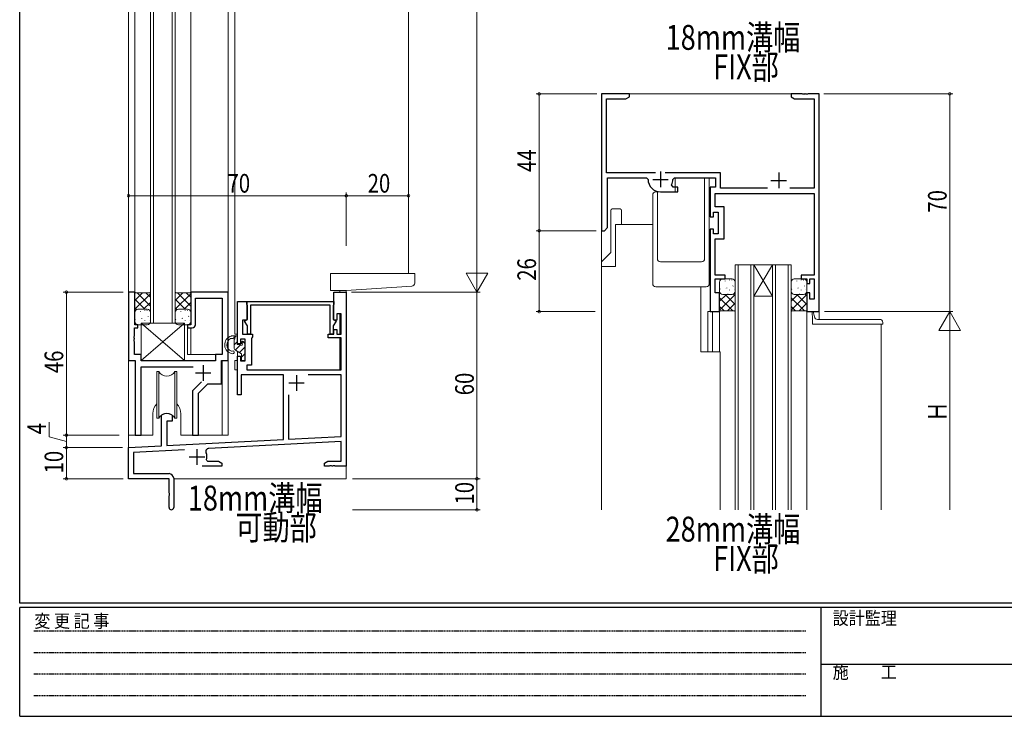
# Model space of a CAD drawing. Extents: x 0 to 793, y 0 to 564.
# Drawn here: x 3 to 319, y 0 to 224 of the extents above; entities that cross this region are included whole.
import ezdxf

# ---------------------------------------------------------------- set-up
doc = ezdxf.new("R2010")
doc.units = 0
doc.linetypes.add('HIDDEN', pattern=[0.375, 0.25, -0.125])
doc.layers.add('USER1', color=3, linetype='CONTINUOUS')
doc.layers.add('YKK_ZWAK', color=7, linetype='CONTINUOUS')
for name, color, linetype, lineweight in [('YKK_11', 7, 'CONTINUOUS', 30), ('YKK_12', 2, 'CONTINUOUS', 13), ('YKK_13', 4, 'CONTINUOUS', 13), ('YKK_D', 6, 'CONTINUOUS', 13)]:
    doc.layers.add(name, color=color, linetype=linetype, lineweight=lineweight)
doc.styles.get("Standard").update_dxf_attribs({"font": 'ROMANS.SHX', "bigfont": 'EXTFONT.SHX'})
doc.styles.add('YKK_OSSTYLE1', font='romans.shx', dxfattribs={"width": 0.9, "bigfont": 'EXTFONT.SHX'})

# ---------------------------------------------------------------- blocks, each defined once
blk = doc.blocks.new('A201')
at = {"layer": 'YKK_ZWAK', "color": 254, "linetype": 'Continuous'}
for p, q in [((21, 35), (21, 410)), ((571, 35), (21, 35)), ((544, 34), (21, 34)), ((21, 9), (21, 34)), ((205, 34), (205, 9)), ((21, 9), (544, 9))]:
    blk.add_line(p, q, dxfattribs=at)
at = {"layer": 'YKK_ZWAK', "color": 131, "linetype": 'HIDDEN'}
for p, q in [((24.28, 28.63), (201.57, 28.63)), ((24.28, 23.68), (201.57, 23.68)), ((24.28, 18.74), (201.57, 18.74)), ((24.28, 13.79), (201.57, 13.79))]:
    blk.add_line(p, q, dxfattribs=at)
at = {"layer": 'YKK_ZWAK', "color": 131, "linetype": 'Continuous'}
blk.add_line((205, 21), (297, 21), dxfattribs=at)
at = {"layer": 'YKK_ZWAK', "color": 131, "linetype": 'Continuous', "style": 'YKK_OSSTYLE1', "width": 0.9}
for s, p in [('変 更 記 事', (24.37, 29.39)), ('設計監理', (207.69, 30.05)), ('施\u3000\u3000工', (207.69, 17.68))]:
    blk.add_text(s, height=3, dxfattribs=at).set_placement(p)

msp = doc.modelspace()

# ---------------------------------------------------------------- linework, layer by layer
at = {"layer": 'YKK_11', "color": 0, "linetype": 'ByBlock', "lineweight": -2, "ltscale": 0.5}
for p, q in [((189.8, 200.15), (189.8, 156.15)), ((198.8, 200.15), (189.8, 200.15)), ((198.8, 199.15), (198.8, 200.15)), ((250.8, 200.15), (250.8, 199.15)), ((254.34, 200.15), (250.8, 200.15)), ((254.52, 200.03), (254.34, 200.15)), ((255.07, 200.03), (254.52, 200.03)), ((255.26, 200.15), (255.07, 200.03)), ((255.34, 200.15), (255.26, 200.15)), ((255.52, 200.03), (255.34, 200.15)), ((256.07, 200.03), (255.52, 200.03)), ((256.26, 200.15), (256.07, 200.03)), ((259.8, 200.15), (256.26, 200.15)), ((259.8, 130.15), (259.8, 200.15)), ((191.43, 174.78), (191.43, 198.52)), ((191.43, 198.52), (197.71, 198.52)), ((197.71, 198.52), (198.8, 199.15)), ((250.8, 199.15), (251.89, 198.52)), ((251.89, 198.52), (258.17, 198.52)), ((258.17, 198.52), (258.17, 169.78)), ((207.25, 174.78), (191.43, 174.78)), ((228.13, 174.78), (210.35, 174.78)), ((228.13, 169.78), (228.13, 174.78)), ((191.8, 173.15), (204.3, 173.15)), ((191.8, 157.15), (191.8, 173.15)), ((204.3, 173.15), (204.8, 172.65)), ((212.8, 172.65), (213.3, 173.15)), ((213.3, 173.15), (226.5, 173.15)), ((226.5, 173.15), (226.5, 170.15)), ((208.8, 168.65), (214.4, 168.65)), ((212.83, 170.15), (212.38, 170.87)), ((214.4, 170.15), (212.83, 170.15)), ((214.4, 168.65), (214.4, 170.15)), ((224.8, 170.15), (224.8, 160.65)), ((226.5, 170.15), (224.8, 170.15)), ((226.43, 168.15), (258.17, 168.15)), ((226.43, 163.78), (226.43, 168.15)), ((243.21, 169.78), (228.13, 169.78)), ((258.17, 169.78), (250.39, 169.78)), ((258.17, 168.15), (258.17, 141.85)), ((225.8, 162.15), (227.3, 162.15)), ((225.8, 160.65), (225.8, 162.15)), ((229.3, 163.78), (226.43, 163.78)), ((227.3, 162.15), (227.3, 155.15)), ((229.3, 153.52), (229.3, 163.78)), ((224.8, 160.65), (225.8, 160.65)), ((189.8, 156.15), (190.8, 156.15)), ((190.8, 156.15), (191.8, 157.15)), ((224.8, 156.65), (224.8, 130.15)), ((225.8, 156.65), (224.8, 156.65)), ((225.8, 155.15), (225.8, 156.65)), ((227.3, 155.15), (225.8, 155.15)), ((226.43, 141.85), (226.43, 153.52)), ((226.43, 153.52), (229.3, 153.52)), ((229.6, 141.85), (226.43, 141.85)), ((226.43, 140.65), (229.6, 140.65)), ((226.43, 136.15), (226.43, 140.65)), ((229.6, 140.65), (229.6, 141.85)), ((258.17, 141.85), (254, 141.85)), ((254, 141.85), (254, 140.65)), ((254, 140.65), (255.8, 140.65)), ((255.8, 140.65), (255.8, 139.15)), ((256.8, 140.65), (258.17, 140.65)), ((256.8, 139.15), (256.8, 140.65)), ((258.17, 140.65), (258.17, 134.15)), ((37.8, 136.4), (37.8, 114.4)), ((39.8, 136.4), (37.8, 136.4)), ((39.8, 125.9), (39.8, 136.4)), ((69.8, 136.4), (57.8, 136.4)), ((57.8, 136.4), (57.8, 125.9)), ((69.8, 114.4), (69.8, 136.4)), ((103.8, 136.4), (107.8, 136.4)), ((103.8, 127.4), (103.8, 136.4)), ((107.8, 136.4), (107.8, 80.4)), ((227.8, 136.15), (226.43, 136.15)), ((227.8, 130.15), (227.8, 136.15)), ((255.8, 139.15), (256.8, 139.15)), ((256.8, 136.15), (255.8, 136.15)), ((255.8, 136.15), (255.8, 130.15)), ((256.8, 134.15), (256.8, 136.15)), ((59.3, 125.9), (59.3, 134.47)), ((59.3, 134.47), (67.87, 134.47)), ((67.87, 134.47), (67.87, 116.33)), ((72.8, 119.77), (72.8, 133.4)), ((72.8, 133.4), (75.8, 133.4)), ((75.8, 133.4), (75.8, 127.4)), ((258.17, 134.15), (256.8, 134.15)), ((224.8, 130.15), (227.8, 130.15)), ((255.8, 130.15), (259.8, 130.15)), ((74.43, 127.4), (74.43, 122.9)), ((75.8, 127.4), (74.43, 127.4)), ((104.8, 127.4), (103.8, 127.4)), ((106.17, 129.4), (104.8, 129.4)), ((104.8, 129.4), (104.8, 127.4)), ((106.17, 122.9), (106.17, 129.4)), ((39.73, 122.36), (39.73, 124.9)), ((39.73, 124.9), (40.8, 124.9)), ((40.8, 125.9), (39.8, 125.9)), ((40.8, 124.9), (40.8, 125.9)), ((56.8, 125.9), (56.8, 124.9)), ((57.8, 125.9), (56.8, 125.9)), ((56.8, 124.9), (58.3, 124.9)), ((103.8, 122.9), (103.8, 124.4)), ((103.8, 124.4), (104.8, 124.4)), ((104.8, 124.4), (104.8, 122.9)), ((39.61, 122.17), (39.73, 122.36)), ((39.61, 121.63), (39.61, 122.17)), ((39.73, 121.44), (39.61, 121.63)), ((39.61, 121.17), (39.73, 121.36)), ((39.61, 120.63), (39.61, 121.17)), ((39.73, 120.44), (39.61, 120.63)), ((39.73, 121.36), (39.73, 121.44)), ((39.73, 116.33), (39.73, 120.44)), ((75.3, 121.27), (73.8, 121.27)), ((73.8, 121.27), (73.8, 119.77)), ((74.43, 122.9), (77.6, 122.9)), ((75.3, 114.27), (75.3, 121.27)), ((77.42, 121.73), (77.3, 121.54)), ((77.3, 121.54), (77.3, 112.9)), ((77.6, 122), (77.42, 121.73)), ((77.6, 122.9), (77.6, 122)), ((102, 121.7), (102, 122.9)), ((102, 122.9), (103.8, 122.9)), ((106.17, 121.7), (102, 121.7)), ((104.8, 122.9), (106.17, 122.9)), ((106.17, 111.4), (106.17, 121.7)), ((73.8, 119.77), (72.8, 119.77)), ((37.8, 114.4), (39.9, 114.4)), ((41.83, 116.33), (39.73, 116.33)), ((39.9, 114.4), (39.9, 90.4)), ((41.83, 114.33), (41.83, 116.33)), ((65.77, 114.33), (41.83, 114.33)), ((67.87, 116.33), (65.77, 116.33)), ((65.77, 116.33), (65.77, 114.33)), ((67.7, 114.4), (69.8, 114.4)), ((67.7, 106.9), (67.7, 114.4)), ((72.8, 103.4), (72.8, 115.77)), ((72.8, 115.77), (73.8, 115.77)), ((73.8, 115.77), (73.8, 114.27)), ((73.8, 114.27), (75.3, 114.27)), ((41.83, 112.4), (58.53, 112.4)), ((41.83, 90.4), (41.83, 112.4)), ((77.3, 112.9), (75.8, 112.9)), ((75.8, 112.9), (75.8, 111.4)), ((75.8, 111.4), (106.17, 111.4)), ((74, 109.77), (74, 103.4)), ((87.6, 109.77), (74, 109.77)), ((87.6, 89.01), (87.6, 109.77)), ((106.17, 109.77), (95.59, 109.77)), ((106.17, 89.98), (106.17, 109.77)), ((61.27, 107.6), (58.37, 104.7)), ((58.37, 104.7), (58.37, 90.4)), ((60.3, 103.9), (63.3, 106.9)), ((63.3, 106.9), (67.7, 106.9)), ((60.3, 90.4), (60.3, 103.9)), ((74, 103.4), (72.8, 103.4)), ((89.23, 103.41), (89.23, 89.1)), ((89.23, 103.41), (89.23, 89.1)), ((48.4, 96.71), (48.54, 96.97)), ((48.4, 86.96), (48.4, 96.71)), ((51.66, 96.97), (51.8, 96.71)), ((51.8, 96.71), (51.8, 94.9)), ((50.1, 94.9), (50.1, 87.04)), ((51.8, 94.9), (50.1, 94.9)), ((39.9, 90.4), (41.83, 90.4)), ((50.1, 87.04), (87.6, 89.01)), ((58.37, 90.4), (60.3, 90.4)), ((89.23, 89.1), (106.17, 89.98)), ((37.8, 86.4), (48.4, 86.96)), ((37.8, 76.4), (37.8, 86.4)), ((55.76, 85.71), (39.43, 84.85)), ((106.17, 88.35), (63.58, 86.12)), ((106.17, 82.03), (106.17, 88.35)), ((39.43, 84.85), (39.43, 78.03)), ((62.85, 82.42), (63.13, 82.03)), ((67.8, 80.4), (61.45, 80.4)), ((63.13, 82.03), (66.71, 82.03)), ((66.71, 82.03), (67.8, 81.4)), ((67.8, 81.4), (67.8, 80.4)), ((100.8, 81.4), (101.89, 82.03)), ((100.8, 80.4), (100.8, 81.4)), ((102.34, 80.4), (100.8, 80.4)), ((101.89, 82.03), (106.17, 82.03)), ((102.53, 80.52), (102.34, 80.4)), ((103.08, 80.52), (102.53, 80.52)), ((103.26, 80.4), (103.08, 80.52)), ((103.34, 80.4), (103.26, 80.4)), ((103.53, 80.52), (103.34, 80.4)), ((104.08, 80.52), (103.53, 80.52)), ((104.26, 80.4), (104.08, 80.52)), ((107.8, 80.4), (104.26, 80.4)), ((50.8, 76.4), (37.8, 76.4)), ((39.43, 78.03), (50.8, 78.03)), ((50.8, 71.86), (50.8, 76.4)), ((52.3, 76.53), (52.3, 67.15)), ((50.92, 71.67), (50.8, 71.86)), ((50.8, 70.94), (50.92, 71.13)), ((50.8, 67.15), (50.8, 70.94)), ((50.92, 71.13), (50.92, 71.67))]:
    msp.add_line(p, q, dxfattribs=at)
at = {"layer": 'YKK_11', "color": 2, "ltscale": 0.5}
for p, q in [((208.8, 175.15), (208.8, 170.15)), ((246.8, 174.85), (246.8, 169.85)), ((206.3, 172.65), (211.3, 172.65)), ((244.3, 172.35), (249.3, 172.35)), ((61.8, 112.9), (61.8, 107.9)), ((59.3, 110.4), (64.3, 110.4)), ((91.8, 109.7), (91.8, 104.7)), ((89.3, 107.2), (94.3, 107.2)), ((59.8, 85.9), (59.8, 80.9)), ((57.3, 83.4), (62.3, 83.4))]:
    msp.add_line(p, q, dxfattribs=at)
at = {"layer": 'YKK_11', "color": 0, "linetype": 'ByBlock', "lineweight": -2}
for p, q in [((75.8, 133.4), (103.8, 133.4)), ((75.8, 132.4), (75.8, 133.4)), ((103.8, 133.4), (103.8, 132.4)), ((75.9, 132.23), (75.8, 132.4)), ((76, 132.05), (75.9, 132.23)), ((76, 127.63), (76, 132.05)), ((102.6, 132.2), (77, 132.2)), ((77, 132.2), (77, 122.9)), ((102.6, 122.9), (102.6, 132.2)), ((103.7, 132.23), (103.6, 132.05)), ((103.6, 132.05), (103.6, 127.63)), ((103.8, 132.4), (103.7, 132.23)), ((75.09, 127.1), (76, 127.63)), ((76, 125.52), (75.09, 127.1)), ((103.6, 127.63), (104.51, 127.1)), ((104.51, 127.1), (103.6, 125.52)), ((76, 122.9), (76, 125.52)), ((103.6, 125.52), (103.6, 122.9)), ((77, 122.9), (76, 122.9)), ((103.6, 122.9), (102.6, 122.9))]:
    msp.add_line(p, q, dxfattribs=at)
at = {"layer": 'YKK_11', "color": 0, "linetype": 'ByBlock', "lineweight": -2, "ltscale": 0.5}
for centre, radius, start, end in [((208.8, 172.65), 4, 180, 270), ((208.8, 172.65), 4, 333.6122, 0), ((58.3, 125.9), 1, 270, 360), ((50.1, 94.4), 3, 58.7671, 121.2329), ((63.63, 85.12), 1, 93, 204.1774), ((59.8, 83.4), 3.2, 342.1989, 24.1774), ((50.8, 76.53), 1.5, 0, 90), ((51.55, 67.15), 0.75, 180, 0)]:
    msp.add_arc(centre, radius, start, end, dxfattribs=at)
at = {"layer": 'YKK_12', "ltscale": 1.5}
for p, q in [((37.8, 76.4), (37.8, 289.9)), ((39.8, 289.9), (39.8, 135.9)), ((44.8, 289.9), (44.8, 126.4)), ((45.8, 126.4), (45.8, 289.9)), ((51.8, 289.9), (51.8, 126.4)), ((52.8, 126.4), (52.8, 289.9)), ((57.8, 289.9), (57.8, 136.1)), ((69.8, 289.9), (69.8, 135.83)), ((72, 289.9), (72, 122.9)), ((127.8, 289.9), (127.8, 142.4)), ((189.8, 200.15), (259.8, 200.15)), ((259.8, 127.65), (259.8, 200.15)), ((189.8, 66.4), (189.8, 156.45)), ((194.3, 158.15), (206.3, 158.15)), ((194.3, 144.65), (194.3, 158.15)), ((189.8, 144.65), (194.3, 144.65)), ((232.8, 66.4), (232.8, 145.15)), ((232.8, 145.15), (238.8, 145.15)), ((233.8, 145.15), (233.8, 66.4)), ((237.8, 66.4), (237.8, 145.15)), ((238.8, 145.15), (238.8, 66.4)), ((238.8, 145.15), (244.8, 135.15)), ((244.8, 145.15), (238.8, 135.15)), ((244.8, 145.15), (238.8, 145.15)), ((244.8, 66.4), (244.8, 145.15)), ((244.8, 145.15), (250.8, 145.15)), ((245.8, 145.15), (245.8, 66.4)), ((249.8, 66.4), (249.8, 145.15)), ((250.8, 145.15), (250.8, 66.4)), ((105.7, 136.9), (105.7, 136.4)), ((107.8, 136.9), (107.8, 76.4)), ((221.8, 138.15), (221.8, 117.15)), ((244.8, 135.15), (238.8, 135.15)), ((227.81, 130.15), (224, 130.15)), ((224, 117.15), (224, 130.15)), ((225.5, 117.15), (225.5, 130.15)), ((227.81, 130.15), (227.81, 117.15)), ((255.8, 66.4), (255.8, 130.45)), ((105.7, 129.4), (105.7, 122.9)), ((44.8, 126.4), (52.8, 126.4)), ((56.8, 125.2), (56.8, 116.33)), ((57.8, 124.9), (57.8, 116.33)), ((279.8, 66.4), (279.8, 126.15)), ((72.8, 122.9), (72, 122.9)), ((105.7, 121.7), (105.7, 111.4)), ((72.8, 120.2), (72.8, 119.6)), ((72.8, 117.35), (72.8, 115.6)), ((221.8, 117.15), (228, 117.15)), ((228, 66.4), (228, 117.15)), ((56.8, 116.33), (67.57, 116.33)), ((67.87, 90.4), (67.87, 114.37)), ((69.8, 90.4), (69.8, 114.7)), ((72.8, 114.4), (72, 114.4)), ((72, 114.4), (72, 111.4)), ((72, 111.4), (72.8, 111.4)), ((45.6, 90.4), (45.6, 97.4)), ((54.6, 90.4), (54.6, 97.25)), ((45.6, 90.4), (37.8, 90.4)), ((69.8, 90.4), (54.6, 90.4)), ((52.3, 76.39), (107.8, 76.4))]:
    msp.add_line(p, q, dxfattribs=at)
for start, end in [(136.239, 179.9764), (358.1018, 43.8079)]:
    msp.add_arc((50.1, 97.4), 4.5, start, end, dxfattribs=at)
at = {"layer": 'YKK_13', "ltscale": 1.5}
for p, q in [((224.5, 173.15), (213.5, 173.15)), ((213.5, 168.65), (213.5, 173.15)), ((213.5, 173.15), (213.5, 168.65)), ((223, 173.15), (223, 147.15)), ((224.5, 139.15), (224.5, 173.15)), ((207.3, 168.65), (213.5, 168.65)), ((207.8, 147.15), (207.8, 168.65)), ((206.3, 139.15), (206.3, 167.65)), ((192.8, 149.15), (192.8, 162.65)), ((193.3, 163.15), (195.8, 163.15)), ((196.3, 158.15), (196.3, 162.65)), ((189.8, 146.15), (192.8, 149.15)), ((189.8, 146.15), (189.8, 144.65)), ((222, 146.15), (208.8, 146.15)), ((102.7, 142.4), (129.8, 142.4)), ((102.7, 142.4), (102.7, 136.9)), ((129.8, 142.4), (129.8, 139.33)), ((227.81, 139.65), (227.81, 136.65)), ((231.81, 140.65), (228.81, 140.65)), ((229.6, 139.95), (229.62, 139.99)), ((230.99, 140.29), (230.98, 140.39)), ((231.72, 140.28), (231.75, 140.32)), ((232.81, 136.65), (232.81, 139.65)), ((250.81, 139.65), (250.81, 136.65)), ((254.81, 140.65), (251.81, 140.65)), ((252.6, 139.95), (252.62, 139.99)), ((253.99, 140.29), (253.98, 140.39)), ((254.72, 140.28), (254.75, 140.32)), ((255.81, 136.65), (255.81, 139.65)), ((39.8, 136.4), (40, 136.2)), ((39.8, 136.06), (39.97, 136.23)), ((39.8, 133.73), (42.27, 136.2)), ((44.6, 136.2), (40, 136.2)), ((44.8, 131.92), (40.53, 136.2)), ((44.8, 134.75), (43.36, 136.2)), ((44.8, 136.4), (44.6, 136.2)), ((52.8, 136.4), (53, 136.2)), ((52.8, 136.05), (52.97, 136.23)), ((52.8, 133.73), (55.27, 136.2)), ((57.6, 136.2), (53, 136.2)), ((57.8, 131.93), (53.53, 136.2)), ((57.8, 134.75), (56.36, 136.2)), ((57.8, 136.4), (57.6, 136.2)), ((102.7, 136.9), (107.8, 136.9)), ((128.87, 138.34), (107.8, 136.9)), ((223.5, 138.15), (207.3, 138.15)), ((227.95, 137.39), (227.98, 137.44)), ((229.82, 137.67), (229.82, 137.68)), ((230.08, 137.72), (230.11, 137.76)), ((231.03, 137.06), (231.03, 137.16)), ((232.11, 138.34), (232.14, 138.38)), ((232.45, 137.14), (232.45, 137.15)), ((232.6, 136.1), (232.63, 136.15)), ((250.95, 137.39), (250.98, 137.44)), ((252.82, 137.67), (252.82, 137.68)), ((253.08, 137.72), (253.11, 137.76)), ((254.03, 137.06), (254.03, 137.16)), ((255.11, 138.34), (255.14, 138.38)), ((255.45, 137.14), (255.45, 137.15)), ((255.6, 136.1), (255.63, 136.15)), ((39.8, 130.9), (44.8, 135.9)), ((43, 130.9), (39.8, 134.1)), ((42.63, 130.9), (44.8, 133.07)), ((52.8, 130.9), (57.8, 135.9)), ((56, 130.9), (52.8, 134.1)), ((55.63, 130.9), (57.8, 133.07)), ((229.99, 135.65), (227.81, 133.47)), ((232.81, 135.64), (227.81, 130.64)), ((227.81, 134.61), (232.08, 130.34)), ((228.81, 135.65), (231.81, 135.65)), ((229.6, 135.65), (232.81, 132.44)), ((230.47, 135.78), (230.5, 135.82)), ((232.3, 135.78), (232.81, 135.27)), ((252.99, 135.65), (250.81, 133.47)), ((255.81, 135.64), (250.81, 130.64)), ((250.81, 134.62), (255.08, 130.34)), ((251.81, 135.65), (254.81, 135.65)), ((252.6, 135.65), (255.81, 132.44)), ((253.47, 135.78), (253.5, 135.82)), ((255.3, 135.78), (255.81, 135.27)), ((40.3, 130.77), (39.8, 131.27)), ((39.8, 129.9), (39.8, 126.9)), ((43.8, 130.9), (40.8, 130.9)), ((41.59, 130.2), (41.61, 130.24)), ((42.98, 130.53), (42.98, 130.63)), ((43.72, 130.53), (43.74, 130.57)), ((44.8, 126.9), (44.8, 129.9)), ((53.3, 130.77), (52.8, 131.27)), ((52.8, 129.9), (52.8, 126.9)), ((56.8, 130.9), (53.8, 130.9)), ((54.59, 130.2), (54.61, 130.24)), ((55.98, 130.53), (55.98, 130.63)), ((56.72, 130.53), (56.74, 130.57)), ((57.8, 126.9), (57.8, 129.9)), ((227.81, 131.79), (229.25, 130.34)), ((227.81, 130.14), (228.01, 130.34)), ((228.01, 130.34), (232.61, 130.34)), ((232.81, 132.81), (230.34, 130.34)), ((232.81, 130.14), (232.61, 130.34)), ((232.81, 130.49), (232.64, 130.31)), ((250.81, 131.79), (252.25, 130.34)), ((250.81, 130.14), (251.01, 130.34)), ((251.01, 130.34), (255.61, 130.34)), ((255.81, 132.81), (253.34, 130.34)), ((255.81, 130.14), (255.61, 130.34)), ((255.81, 130.48), (255.64, 130.31)), ((257.7, 127.65), (257.57, 130.15)), ((258.32, 128.43), (257.92, 130.15)), ((39.94, 127.64), (39.97, 127.68)), ((41.81, 127.92), (41.81, 127.93)), ((42.07, 127.97), (42.1, 128.01)), ((43.02, 127.31), (43.02, 127.41)), ((44.1, 128.58), (44.13, 128.63)), ((44.44, 127.39), (44.44, 127.4)), ((52.94, 127.64), (52.97, 127.68)), ((54.81, 127.92), (54.81, 127.93)), ((55.07, 127.97), (55.1, 128.01)), ((56.02, 127.31), (56.02, 127.41)), ((57.1, 128.58), (57.13, 128.63)), ((57.44, 127.39), (57.44, 127.4)), ((257.7, 126.15), (257.7, 127.65)), ((279.3, 127.65), (259.3, 127.65)), ((280.3, 126.65), (280.3, 126.15)), ((40.8, 125.9), (43.8, 125.9)), ((55.8, 126.4), (41.8, 114.4)), ((41.8, 126.4), (55.8, 114.4)), ((55.8, 126.4), (41.8, 126.4)), ((41.8, 126.4), (41.8, 114.4)), ((42.46, 126.03), (42.49, 126.07)), ((44.59, 126.35), (44.62, 126.39)), ((53.8, 125.9), (56.8, 125.9)), ((55.46, 126.03), (55.49, 126.07)), ((55.8, 114.4), (55.8, 126.4)), ((57.59, 126.35), (57.62, 126.39)), ((280.3, 126.15), (257.7, 126.15)), ((70.83, 121.5), (71.24, 121.5)), ((70.96, 122.3), (72.4, 122.3)), ((71.7, 121.75), (71.7, 122.3)), ((71.7, 122.29), (71.71, 122.3)), ((71.7, 118.56), (71.7, 121.04)), ((71.7, 119.46), (72.7, 120.46)), ((71.83, 121.71), (72.42, 122.3)), ((72.7, 119.6), (72.7, 122)), ((74.1, 119.9), (74.1, 120.3)), ((74.23, 119.87), (74.74, 120.38)), ((74.61, 120.51), (75.21, 119.91)), ((72.11, 117.75), (73.83, 119.47)), ((72.2, 117.7), (74.1, 116.6)), ((73.8, 119.6), (72.7, 119.6)), ((73.45, 116.97), (75.3, 118.82)), ((75.3, 114.7), (75.3, 119.7)), ((41.8, 114.4), (55.8, 114.4)), ((74.1, 115.5), (75.3, 116.7)), ((74.1, 114.7), (74.1, 116.6)), ((74.4, 114.4), (75, 114.4)), ((46.85, 110.9), (46.85, 95.9)), ((47.5, 110.9), (46.85, 110.9)), ((47.5, 110.9), (47.5, 95.9)), ((52.7, 110.9), (52.7, 95.9)), ((53.35, 110.9), (52.7, 110.9)), ((53.35, 95.9), (53.35, 110.9)), ((46.85, 95.9), (47.5, 95.9)), ((52.7, 95.9), (53.35, 95.9))]:
    msp.add_line(p, q, dxfattribs=at)
for centre, radius, start, end in [((207.3, 167.65), 1, 90, 180), ((193.3, 162.65), 0.5, 90, 180), ((195.8, 162.65), 0.5, 0, 90), ((208.8, 147.15), 1, 180, 270), ((222, 147.15), 1, 270, 0), ((128.8, 139.33), 1, 273.9007, 0), ((228.81, 139.65), 1, 90, 180), ((231.81, 139.65), 1, 360, 90), ((251.81, 139.65), 1, 90, 180), ((254.81, 139.65), 1, 0, 90), ((207.3, 139.15), 1, 180, 270), ((223.5, 139.15), 1, 270, 0), ((228.81, 136.65), 1, 180, 270), ((231.81, 136.65), 1, 270, 0), ((251.81, 136.65), 1, 180, 270), ((254.81, 136.65), 1, 270, 0), ((40.8, 129.9), 1, 90, 180), ((43.8, 129.9), 1, 0, 90), ((53.8, 129.9), 1, 90, 180), ((56.8, 129.9), 1, 0, 90), ((40.8, 126.9), 1, 180, 270), ((43.8, 126.9), 1, 270, 0), ((53.8, 126.9), 1, 180, 270), ((56.8, 126.9), 1, 270, 0), ((259.3, 128.65), 1, 193, 270), ((279.3, 126.65), 1, 0, 90), ((71.6, 119.49), 2.9, 105.3622, 263.8175), ((71.6, 119.49), 2.2, 117.0343, 250.2448), ((70.83, 121), 0.5, 90, 117.0343), ((70.96, 121.8), 0.5, 90, 105.3622), ((71.24, 121.8), 0.3, 270, 326.9443), ((71.7, 121.5), 0.25, 303.0557, 146.9443), ((72, 121.04), 0.3, 123.0557, 180), ((72.4, 122), 0.3, 0, 90), ((74.4, 120.3), 0.3, 45, 180), ((70.96, 117.7), 0.3, 250.2448, 300.2958), ((71.34, 117.05), 0.45, 263.8175, 120.2958), ((72.7, 118.56), 1, 180, 240), ((74.1, 119.6), 0.3, 180, 90), ((75, 119.7), 0.3, 0, 45), ((74.4, 114.7), 0.3, 180, 270), ((75, 114.7), 0.3, 270, 0), ((50.1, 112.4), 3, 210, 330), ((50.1, 94.4), 3, 30, 150)]:
    msp.add_arc(centre, radius, start, end, dxfattribs=at)
at = {"layer": 'YKK_D'}
for p, q in [((149.8, 439.4), (149.8, 143.4)), ((188.3, 200.15), (168.8, 200.15)), ((169.8, 200.15), (169.8, 156.15)), ((261.3, 200.15), (302.8, 200.15)), ((301.8, 130.15), (301.8, 200.15)), ((37.8, 151.3), (37.8, 168.4)), ((107.8, 151.3), (107.8, 168.4)), ((107.8, 151.3), (107.8, 168.4)), ((127.8, 151.3), (127.8, 168.4)), ((37.8, 167.4), (107.8, 167.4)), ((107.8, 167.4), (127.8, 167.4)), ((188.1, 156.15), (168.8, 156.15)), ((187.8, 156.15), (168.8, 156.15)), ((169.8, 130.15), (169.8, 156.15)), ((149.8, 136.4), (149.8, 148.52)), ((149.8, 136.4), (146.3, 142.46)), ((153.3, 142.46), (146.3, 142.46)), ((149.8, 136.4), (153.3, 142.46)), ((36.1, 136.4), (16.8, 136.4)), ((17.8, 90.4), (17.8, 136.4)), ((109.5, 136.4), (150.8, 136.4)), ((109.5, 136.4), (150.8, 136.4)), ((149.8, 76.4), (149.8, 136.4)), ((187.8, 130.15), (168.8, 130.15)), ((261.5, 130.15), (302.8, 130.15)), ((261.5, 130.15), (302.8, 130.15)), ((301.8, 130.15), (298.3, 124.09)), ((301.8, 130.15), (301.8, 118.02)), ((301.8, 130.15), (305.3, 124.09)), ((298.3, 124.09), (305.3, 124.09)), ((301.8, 66.4), (301.8, 123.15)), ((12.3, 89.88), (12.3, 94.58)), ((17.8, 88.4), (12.3, 89.88)), ((34.8, 90.4), (16.8, 90.4)), ((34.8, 90.4), (16.8, 90.4)), ((17.8, 86.4), (17.8, 90.4)), ((35.8, 86.4), (16.8, 86.4)), ((35.8, 86.4), (16.8, 86.4)), ((17.8, 86.4), (17.8, 76.4)), ((36.1, 76.4), (16.8, 76.4)), ((109.8, 76.4), (150.8, 76.4)), ((109.8, 76.4), (150.8, 76.4)), ((149.8, 76.4), (149.8, 66.4)), ((109.8, 66.4), (150.8, 66.4))]:
    msp.add_line(p, q, dxfattribs=at)
at = {"layer": 'YKK_D', "linetype": 'ByBlock', "const_width": 0.85}
for points in [[(169.8, 200.04, 1), (169.8, 200.26, 1)], [(301.8, 200.04, 1), (301.8, 200.26, 1)], [(37.91, 167.4, 1), (37.69, 167.4, 1)], [(107.69, 167.4, 1), (107.91, 167.4, 1)], [(107.91, 167.4, 1), (107.69, 167.4, 1)], [(127.69, 167.4, 1), (127.91, 167.4, 1)], [(169.8, 156.04, 1), (169.8, 156.26, 1)], [(169.8, 156.26, 1), (169.8, 156.04, 1)], [(17.8, 136.29, 1), (17.8, 136.51, 1)], [(169.8, 130.26, 1), (169.8, 130.04, 1)], [(17.8, 90.29, 1), (17.8, 90.51, 1)], [(17.8, 90.51, 1), (17.8, 90.29, 1)], [(17.8, 86.29, 1), (17.8, 86.51, 1)], [(17.8, 86.51, 1), (17.8, 86.29, 1)], [(17.8, 76.51, 1), (17.8, 76.29, 1)], [(149.8, 76.51, 1), (149.8, 76.29, 1)], [(149.8, 76.29, 1), (149.8, 76.51, 1)], [(149.8, 66.51, 1), (149.8, 66.29, 1)]]:
    msp.add_lwpolyline(points, format="xyb", close=True, dxfattribs=at)

# ---------------------------------------------------------------- block references
at = {"layer": 'YKK_ZWAK', "xscale": 1.4, "yscale": 1.4, "zscale": 1.4}
msp.add_blockref('A201', (-26.6, -12.6), dxfattribs=at)

# ---------------------------------------------------------------- texts
at = {"layer": 'USER1', "width": 0.8}
for s, p in [('18mm溝幅', (210.45, 214.32)), ('FIX部', (225.74, 204.86)), ('18mm溝幅', (56.84, 66.18)), ('可動部', (72.13, 56.73)), ('28mm溝幅', (210.45, 56.19)), ('FIX部', (225.74, 46.74))]:
    msp.add_text(s, height=8, dxfattribs=at).set_placement(p)
at = {"layer": 'YKK_D', "width": 0.8}
for s, rotation, p in [('44', 90, (168.8, 175.04)), ('70', 90, (300.8, 161.96)), ('26', 90, (168.8, 140.06)), ('46', 90, (16.8, 110.35)), ('60', 90, (148.8, 103.23)), ('Ｈ', 89.999, (300.8, 94.72)), ('4', 90, (11.3, 90.68)), ('10', 90, (16.8, 78.1)), ('10', 90, (148.8, 68.1))]:
    msp.add_text(s, height=6, rotation=rotation, dxfattribs=at).set_placement(p)
for s, p in [('70', (69.61, 168.4)), ('20', (114.66, 168.4))]:
    msp.add_text(s, height=6, dxfattribs=at).set_placement(p)

doc.saveas('drawing.dxf')
